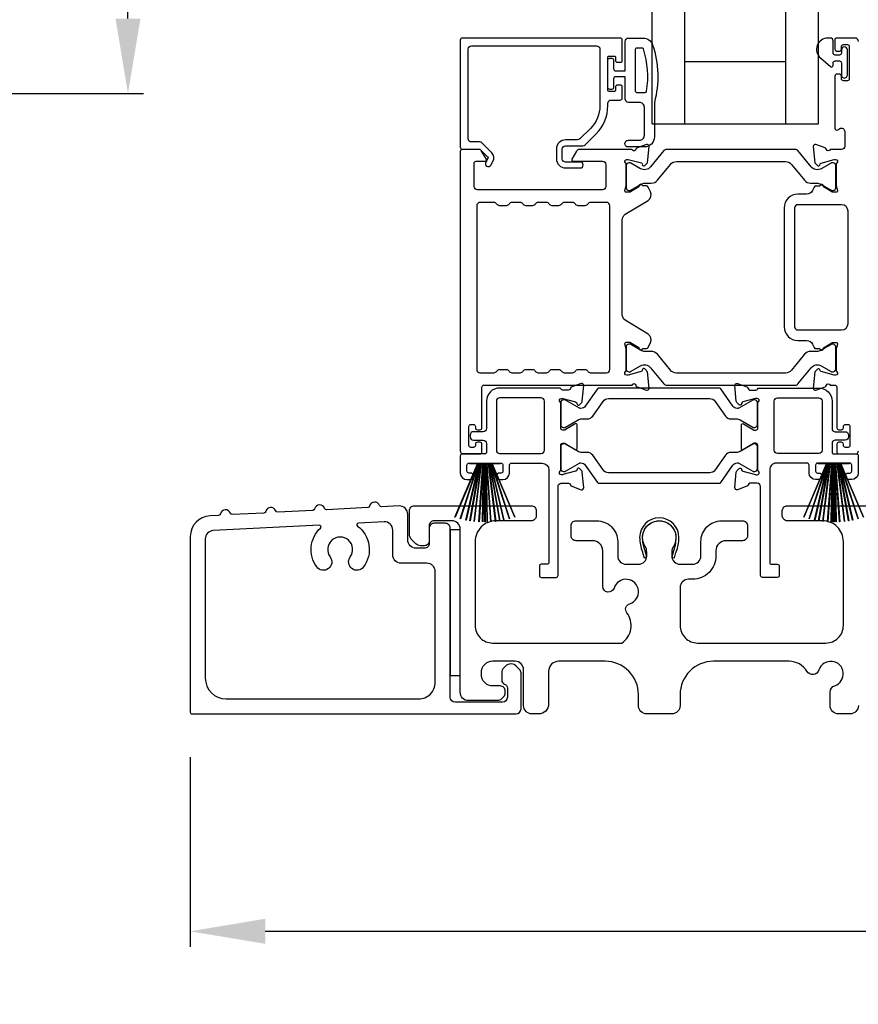
# Model space of a CAD drawing. Extents: x 3 to 411, y -731 to -665.
# Drawn here: x 233 to 238, y -688 to -682 of the extents above; entities that cross this region are included whole.
import ezdxf

# ---------------------------------------------------------------- set-up
doc = ezdxf.new("R2010")
doc.units = 0
doc.header["$LTSCALE"] = 2
doc.header["$MEASUREMENT"] = 0
doc.header["$PDMODE"] = 3
doc.layers.get('0').update_dxf_attribs({"linetype": 'CONTINUOUS'})
doc.layers.get('DEFPOINTS').update_dxf_attribs({"color": 3, "linetype": 'CONTINUOUS'})
doc.layers.add('Dim', color=7, linetype='CONTINUOUS')
doc.styles.get("Standard").update_dxf_attribs({"font": 'arial.ttf'})
doc.dimstyles.new('STANDARD 1.5', dxfattribs={"dimtxt": 0.36, "dimasz": 0.45, "dimexe": 0.09375, "dimexo": 0.27, "dimgap": 0.135, "dimtad": 0, "dimdec": 4, "dimzin": 0, "dimdsep": 46, "dimlunit": 4, "dimtxsty": 'STANDARD', "dimcen": 0, "dimadec": 0, "dimazin": 0, "dimtfac": 1, "dimtdec": 4, "dimtofl": 0, "dimtmove": 0, "dimatfit": 3, "dimfxl": 1, "dimtolj": 1, "dimtzin": 0, "dimarcsym": 0})

# ---------------------------------------------------------------- blocks, each defined once
blk = doc.blocks.new('*D320')
at = {"layer": 'DEFPOINTS', "color": 0, "transparency": 16777216}
for p in [(233.2557, -678.6379), (233.9868, -678.6379), (232.0554, -682.1399)]:
    blk.add_point(p, dxfattribs=at)
at = {"layer": 'Dim', "color": 0, "lineweight": -2, "transparency": 16777216}
for p, q in [((233.5257, -678.6379), (234.0805, -678.6379)), ((233.9868, -679.0879), (233.9868, -679.9159)), ((233.9868, -681.6899), (233.9868, -680.862)), ((232.3254, -682.1399), (234.0805, -682.1399))]:
    blk.add_line(p, q, dxfattribs=at)
at = {"layer": 'Dim', "color": 0, "transparency": 16777216}
for points in [[(233.9118, -679.0879), (234.0618, -679.0879), (233.9868, -678.6379)], [(233.9118, -681.6899), (234.0618, -681.6899), (233.9868, -682.1399)]]:
    blk.add_solid(points, dxfattribs=at)
at = {"layer": 'Dim', "color": 0, "transparency": 16777216, "insert": (233.9868, -680.3889), "char_height": 0.36, "attachment_point": 5, "rotation": 90}
blk.add_mtext('\\A1;3{\\H1x;\\S1/2;}"', dxfattribs=at)
blk = doc.blocks.new('*D306')
at = {"layer": 'DEFPOINTS', "color": 0, "transparency": 16777216}
for p in [(254.5552, -685.8156), (234.3612, -685.8556), (234.3612, -687.171)]:
    blk.add_point(p, dxfattribs=at)
at = {"layer": 'Dim', "color": 0, "lineweight": -2, "transparency": 16777216}
for p, q in [((254.5552, -686.0856), (254.5552, -687.2647)), ((234.3612, -686.1256), (234.3612, -687.2647)), ((234.8112, -687.171), (243.7206, -687.171)), ((254.1052, -687.171), (245.1958, -687.171))]:
    blk.add_line(p, q, dxfattribs=at)
at = {"layer": 'Dim', "color": 0, "transparency": 16777216}
for points in [[(234.8112, -687.096), (234.8112, -687.246), (234.3612, -687.171)], [(254.1052, -687.096), (254.1052, -687.246), (254.5552, -687.171)]]:
    blk.add_solid(points, dxfattribs=at)
at = {"layer": 'Dim', "color": 0, "transparency": 16777216, "insert": (244.4582, -687.171), "char_height": 0.36, "attachment_point": 5}
blk.add_mtext('\\A1;20{\\H1x;\\S3/16;}"', dxfattribs=at)
blk = doc.blocks.new('A$C33282C36')
for p, q in [((0.4996, 1.1262), (0.5421, 0.78)), ((0.5431, 0.78), (0.5006, 1.1263)), ((0.5286, 1.1288), (0.553, 0.78)), ((0.554, 0.78), (0.5296, 1.1289)), ((0.5505, 1.1298), (0.5566, 0.78)), ((0.5576, 0.78), (0.5515, 1.1298)), ((0.5625, 1.13), (0.5625, 0.78)), ((0.5675, 0.78), (0.5675, 1.13)), ((0.5785, 1.1298), (0.5724, 0.78)), ((0.5734, 0.78), (0.5795, 1.1298)), ((0.6004, 1.1289), (0.576, 0.78)), ((0.577, 0.78), (0.6014, 1.1288)), ((0.6294, 1.1263), (0.5869, 0.78)), ((0.5879, 0.78), (0.6304, 1.1262)), ((0.3851, 1.1006), (0.5212, 0.78)), ((0.5223, 0.78), (0.3861, 1.1009)), ((0.417, 1.1103), (0.5243, 0.78)), ((0.5254, 0.78), (0.418, 1.1105)), ((0.4506, 1.1183), (0.5287, 0.78)), ((0.5298, 0.78), (0.4516, 1.1185)), ((0.4745, 1.1227), (0.5349, 0.78)), ((0.5359, 0.78), (0.4755, 1.1229)), ((0.6545, 1.1229), (0.5941, 0.78)), ((0.5951, 0.78), (0.6555, 1.1227)), ((0.6784, 1.1185), (0.6002, 0.78)), ((0.6013, 0.78), (0.6794, 1.1183)), ((0.712, 1.1105), (0.6047, 0.78)), ((0.6057, 0.78), (0.713, 1.1103)), ((0.7439, 1.1009), (0.6077, 0.78)), ((0.6088, 0.78), (0.7449, 1.1006)), ((0.4716, 0.78), (0.4716, 0.7768)), ((0.5212, 0.78), (0.4716, 0.78)), ((0.4716, 0.7768), (0.6584, 0.7768)), ((0.5243, 0.78), (0.5223, 0.78)), ((0.5287, 0.78), (0.5254, 0.78)), ((0.5349, 0.78), (0.5298, 0.78)), ((0.5421, 0.78), (0.5359, 0.78)), ((0.553, 0.78), (0.5431, 0.78)), ((0.5566, 0.78), (0.554, 0.78)), ((0.5625, 0.78), (0.5576, 0.78)), ((0.5724, 0.78), (0.5675, 0.78)), ((0.576, 0.78), (0.5734, 0.78)), ((0.5869, 0.78), (0.577, 0.78)), ((0.5941, 0.78), (0.5879, 0.78)), ((0.6002, 0.78), (0.5951, 0.78)), ((0.6047, 0.78), (0.6013, 0.78)), ((0.6077, 0.78), (0.6057, 0.78)), ((0.6584, 0.78), (0.6088, 0.78)), ((0.6584, 0.7768), (0.6584, 0.78))]:
    blk.add_line(p, q)
for start, end in [(96.54752, 96.64893), (93.58838, 93.68979), (91.36791, 91.46932), (89.74648, 90.25352), (88.53068, 88.63209), (86.31021, 86.41162), (83.35107, 83.45248), (108.46207, 108.56379), (105.0854, 105.18693), (101.57763, 101.67907), (99.11564, 99.21706), (80.78294, 80.88436), (78.32093, 78.42237), (74.81307, 74.9146), (71.43621, 71.53793)]:
    blk.add_arc((0.565, 0.565), 0.565, start, end)
blk = doc.blocks.new('A$C01E81920')
for p, q in [((0, 0), (0, 3.9383)), ((0.196, 0), (0.196, 3.9383)), ((0.804, 0), (0.804, 3.9383)), ((1, 0), (1, 3.9383)), ((0.196, 0.375), (0.804, 0.375)), ((0.875, 0.0893), (0.875, 0.0893)), ((0, 0), (0.196, 0)), ((0.196, 0), (0.808, 0)), ((0.804, 0), (1, 0))]:
    blk.add_line(p, q)

msp = doc.modelspace()

# ---------------------------------------------------------------- linework, layer by layer
for points in [[(236.95585, -681.94466), (236.95585, -681.81867, 0.4142658), (236.94404, -681.80686), (235.99522, -681.80686, 0.4142307), (235.9834, -681.81867), (235.9834, -682.46237, 0.4141314), (235.99522, -682.47418), (236.09755, -682.47418, -0.1987165), (236.10312, -682.47649), (236.14744, -682.52081, -0.3394504), (236.14869, -682.53031), (236.13609, -682.55213, 0.9999774), (236.16678, -682.56985), (236.17938, -682.54803, 0.3394937), (236.1725, -682.49575), (236.11338, -682.43664, 0.1989504), (236.09946, -682.43087), (236.05033, -682.43087, -0.414198), (236.03065, -682.41119), (236.03065, -681.87379, -0.4142155), (236.05033, -681.85411), (236.80231, -681.85411, -0.4142155), (236.82199, -681.87379), (236.82199, -682.21278, -0.1989092), (236.76549, -682.34919), (236.70209, -682.41259, -0.1989504), (236.68817, -682.41836), (236.6158, -682.41836, 0.4142146), (236.56069, -682.47347), (236.56069, -682.53172, 0.4142209), (236.6158, -682.58684), (236.70396, -682.58684, 1), (236.70396, -682.55141), (236.6158, -682.55141, -0.4142242), (236.59612, -682.53172), (236.59612, -682.47347, -0.4142067), (236.6158, -682.45379), (236.71955, -682.45379, 0.1989283), (236.73347, -682.44802), (236.79889, -682.3826, 0.1989105), (236.86923, -682.21278), (236.86923, -682.19859, -0.414198), (236.88892, -682.17891), (236.94404, -682.17891, 0.4142658), (236.95585, -682.1671), (236.95585, -682.0982, 0.414298), (236.94797, -682.09033), (236.92435, -682.09033, 0.414298), (236.91648, -682.0982), (236.91648, -682.11985, -0.4140963), (236.9086, -682.12773), (236.87711, -682.12773, -0.4141708), (236.86923, -682.11985), (236.86923, -681.923, -0.4143198), (236.87711, -681.91513), (236.9086, -681.91513, -0.4142453), (236.91648, -681.923), (236.91648, -681.94466, 0.414298), (236.92435, -681.95253), (236.94797, -681.95253, 0.414298), (236.95585, -681.94466)], [(238.37531, -681.82655, 0.4142024), (238.35562, -681.80686), (238.2413, -681.80686, 0.4141335), (238.23343, -681.81474), (238.23343, -681.87379, 0.4141314), (238.24524, -681.8856), (238.26099, -681.8856, 0.4141489), (238.2728, -681.87379), (238.2728, -681.85804, -0.414178), (238.28461, -681.84623), (238.30823, -681.84623, -0.414178), (238.32004, -681.85804), (238.32004, -682.05096, -0.414178), (238.30823, -682.06277), (238.28461, -682.06277, -0.414178), (238.2728, -682.05096), (238.2728, -682.03521, 0.414178), (238.26099, -682.0234), (238.24524, -682.0234, 0.4141605), (238.23343, -682.03521), (238.23343, -682.34726, 0.5773554), (238.25115, -682.35749), (238.26296, -682.35067, -0.5773355), (238.29249, -682.36772), (238.29249, -682.45647, -0.4142024), (238.2728, -682.47615), (238.20559, -682.47615, -0.7927199), (238.18261, -682.47523, 0.2637583), (238.17505, -682.46637), (238.1195, -682.44615, 0.5486151), (238.1037, -682.45828), (238.11222, -682.55569), (238.12958, -682.57306, 0.5774001), (238.14275, -682.56953), (238.14454, -682.56287, -0.2679329), (238.15011, -682.5573), (238.22964, -682.53599), (238.23751, -682.53599, -0.6885368), (238.24538, -682.55661, 0.213362), (238.24145, -682.56541), (238.24145, -682.69247, 0.063211), (238.2417, -682.69444), (238.24907, -682.723, -0.4903385), (238.24145, -682.73284), (238.22093, -682.73284, -0.1376719), (238.21477, -682.73111), (238.16543, -682.70099, 0.3610999), (238.16135, -682.68909), (238.15799, -682.68704, 0.5811103), (238.14302, -682.69531), (238.11892, -682.69531, 0.2913913), (238.10821, -682.70213), (238.09899, -682.72192, -0.2914523), (238.0633, -682.74465), (238.01144, -682.74465, 0.4142086), (237.92876, -682.82733), (237.92876, -683.54007, 0.4142186), (238.01144, -683.62274), (238.0633, -683.62274, -0.2914714), (238.09899, -683.64548), (238.10821, -683.66527, 0.2915472), (238.11892, -683.67209), (238.14302, -683.67209, 0.5811103), (238.15799, -683.68036), (238.16135, -683.67831, 0.3611015), (238.16543, -683.66641), (238.21477, -683.63629, -0.1378417), (238.22093, -683.63455), (238.24145, -683.63455, -0.4902231), (238.24907, -683.6444), (238.2417, -683.67296, 0.0631736), (238.24145, -683.67492), (238.24145, -683.80199, 0.2134614), (238.24538, -683.81079, -0.6884836), (238.23751, -683.83141), (238.22964, -683.83141), (238.15011, -683.81009, -0.2678802), (238.14454, -683.80453), (238.14276, -683.79787, 0.577245), (238.12958, -683.79434), (238.11222, -683.8117), (238.1037, -683.90911, 0.5486396), (238.1195, -683.92124), (238.17505, -683.90103, 0.2637583), (238.1826, -683.89216, -0.7927912), (238.20559, -683.89125), (238.23357, -683.89125, -0.4142307), (238.24538, -683.90306), (238.24538, -684.14715, 0.414178), (238.25719, -684.15897), (238.27294, -684.15897, 0.414178), (238.28475, -684.14715), (238.28475, -684.13928, -0.4141605), (238.29657, -684.12747), (238.31231, -684.12747, -0.414178), (238.32412, -684.13928), (238.32412, -684.25345, -0.414178), (238.31231, -684.26527), (238.29657, -684.26527, -0.4141605), (238.28475, -684.25345)], [(237.09441, -682.13293, 0.3670555), (237.1023, -682.12623, 0.119489), (237.08346, -681.87247, 0.3255846), (237.07584, -681.86693), (237.04223, -681.86693, 0.4142192), (237.03423, -681.87493), (237.03423, -682.12493, 0.4142192), (237.04223, -682.13293), (237.09441, -682.13293)], [(237.97288, -682.5657), (238.0511, -682.66094, 0.2244751), (238.08761, -682.6782), (238.12542, -682.6782, -0.1316742), (238.14904, -682.68453), (238.21126, -682.72045, 0.1314425), (238.2152, -682.7215), (238.22307, -682.7215, 0.4142398), (238.23882, -682.70576), (238.23882, -682.57191, 0.4142398), (238.22307, -682.55616), (238.2152, -682.55616, 0.1314823), (238.21139, -682.55717), (238.15175, -682.5915, -0.3665648), (238.09167, -682.58054), (238.01158, -682.48301, 0.224454), (237.99637, -682.47582), (237.22193, -682.47582, 0.224432), (237.20672, -682.48301), (237.12663, -682.58054, -0.3665665), (237.06655, -682.5915), (237.0069, -682.55717, 0.131492), (237.0031, -682.55616), (236.99523, -682.55616, 0.4142344), (236.97948, -682.57191), (236.97948, -682.70576, 0.4142344), (236.99523, -682.7215), (237.0031, -682.7215, 0.1314519), (237.00704, -682.72045), (237.06926, -682.68453, -0.1316664), (237.09288, -682.6782), (237.13069, -682.6782, 0.2244689), (237.1672, -682.66094), (237.24542, -682.5657, -0.2244673), (237.28173, -682.54853), (237.93657, -682.54853, -0.2244548), (237.97288, -682.5657)], [(236.71398, -684.0937), (236.74639, -684.0937, 0.2447025), (236.77864, -684.07691), (236.84059, -683.98844, -0.2446703), (236.87284, -683.97165), (237.48163, -683.97165, -0.2446742), (237.51388, -683.98844), (237.57583, -684.07691, 0.2447025), (237.60808, -684.0937), (237.6405, -684.0937, -0.1316789), (237.66412, -684.10003), (237.73997, -684.14383, 0.1314519), (237.74391, -684.14488), (237.75204, -684.14488, 0.414208), (237.76779, -684.12913), (237.76779, -683.99528, 0.414208), (237.75204, -683.97953), (237.74391, -683.97953, 0.1314519), (237.73997, -683.98058), (237.65589, -684.02913, -0.1316956), (237.64999, -684.03071), (237.64639, -684.03071, -0.244704), (237.62059, -684.01728), (237.54806, -683.9137, 0.2445993), (237.53838, -683.90866), (236.81609, -683.90866, 0.244649), (236.80641, -683.9137), (236.73388, -684.01728, -0.2447089), (236.70808, -684.03071), (236.70448, -684.03071, -0.1317453), (236.69858, -684.02913), (236.6145, -683.98058, 0.1314519), (236.61056, -683.97953), (236.60243, -683.97953, 0.4142344), (236.58668, -683.99528), (236.58668, -684.12913, 0.4142344), (236.60243, -684.14488), (236.61056, -684.14488, 0.1314519), (236.6145, -684.14383), (236.69035, -684.10003, -0.1316696), (236.71398, -684.0937)], [(238.28475, -684.25345), (238.28475, -684.24558, 0.414178), (238.27294, -684.23377), (238.25719, -684.23377, 0.414178), (238.24538, -684.24558), (238.24538, -684.29282, 0.4142483), (238.25719, -684.30464), (238.35562, -684.30464, 0.4142024), (238.37531, -684.28495)], [(238.37458, -685.81564, -0.4142136), (238.32458, -685.86564), (238.25469, -685.86564, -0.4142136), (238.20469, -685.81564), (238.20469, -685.73399, -0.3247383), (238.23231, -685.69595, 1.6306501), (238.13777, -685.60141, -0.641421), (238.06554, -685.60978, 0.2620908), (237.95868, -685.54964), (237.50358, -685.54964, 0.4142136), (237.30358, -685.74964), (237.30358, -685.81564, -0.4142136), (237.25358, -685.86564), (237.10358, -685.86564, -0.4142136), (237.05358, -685.81564), (237.05358, -685.74964, 0.4142136), (236.85358, -685.54964), (236.57397, -685.54964, 0.4142136), (236.51397, -685.60964), (236.51397, -685.80564, -0.4142136), (236.45397, -685.86564), (236.41358, -685.86564, -0.4142136), (236.36358, -685.81564), (236.36358, -685.59964, 0.4142136), (236.31358, -685.54964), (236.17758, -685.54964, 0.4142136), (236.10758, -685.61964), (236.10758, -685.6258, 0.4142136), (236.17758, -685.6958), (236.22158, -685.6958, -0.4142136), (236.25158, -685.7258), (236.25158, -685.7418, -0.1989124), (236.2428, -685.76301), (236.2288, -685.77701, -0.1989124), (236.20758, -685.7858), (236.03258, -685.7858, -0.4142136), (235.98258, -685.7358), (235.98258, -684.75564, 0.4142136), (235.93258, -684.70564), (235.82658, -684.70564, 0.4142136), (235.79658, -684.73564), (235.79658, -684.82564, -0.4142136), (235.76658, -684.85564), (235.74344, -684.85564, -0.1989124), (235.71516, -684.84392), (235.69223, -684.82099, -0.1989124), (235.67758, -684.78564), (235.67758, -684.64564, -0.4142136), (235.70758, -684.61564), (236.40958, -684.61564, -0.4142136), (236.43958, -684.64564), (236.43958, -684.67564, -0.4142136), (236.40958, -684.70564), (236.19758, -684.70564, 0.4142136), (236.07258, -684.83064), (236.07258, -685.33464, 0.4142136), (236.17758, -685.43964), (236.9526, -685.43964, 0.4387695), (236.98378, -685.25833, -0.5216691), (237.00104, -685.20354, 1.6504533), (236.90702, -685.10952, -0.8584453), (236.83858, -685.09903), (236.83858, -684.88564, 0.4142136), (236.77858, -684.82564), (236.67858, -684.82564, -0.4142136), (236.64858, -684.79564), (236.64858, -684.73564, -0.4142136), (236.67858, -684.70564), (236.80358, -684.70564, -0.4142136), (236.92858, -684.83064), (236.92858, -684.91698, 0.4142136), (236.97858, -684.96698), (237.05334, -684.96698, 0.4142136), (237.10334, -684.91698), (237.10334, -684.8917, 0.1423683), (237.09399, -684.85954, -1.8193921), (237.26317, -684.85954, 0.1423683), (237.25383, -684.8917), (237.25383, -684.91698, 0.4142136), (237.30383, -684.96698), (237.37858, -684.96698, 0.4142136), (237.42858, -684.91698), (237.42858, -684.83064, -0.4142136), (237.55358, -684.70564), (237.67851, -684.70564, -0.4142136), (237.70851, -684.73564), (237.70851, -684.79564, -0.4142136), (237.67851, -684.82564), (237.57858, -684.82564, 0.4142136), (237.51858, -684.88564), (237.51858, -684.91698, -0.4142136), (237.37858, -685.05698), (237.35358, -685.05698, 0.4142136), (237.30358, -685.10698), (237.30358, -685.33464, 0.4142136), (237.40858, -685.43964), (238.17958, -685.43964, 0.4142136), (238.28458, -685.33464), (238.28458, -684.83064, 0.4142136), (238.15958, -684.70564), (237.94758, -684.70564, -0.4142136), (237.91758, -684.67564), (237.91758, -684.64564, -0.4142136), (237.94758, -684.61564), (238.63758, -684.61564, -0.4142136)]]:
    msp.add_lwpolyline(points, format="xyb")
for points in [[(237.14923, -682.19293), (237.14923, -682.40093, -0.4142108), (237.08923, -682.46093), (236.99223, -682.46093, -0.9999707), (236.99223, -682.42093), (237.05923, -682.42093, 0.414254), (237.08923, -682.39093), (237.08923, -682.22293, 0.4142264), (237.05923, -682.19293), (236.99423, -682.19293, -0.4142528), (236.97423, -682.17293), (236.97423, -682.03893), (236.91623, -682.03893, 0.4142466), (236.90423, -682.05093), (236.90423, -682.10293, -0.4141631), (236.89223, -682.11493), (236.88123, -682.11493, -0.4141631), (236.86923, -682.10293), (236.86923, -681.93993, -0.4141918), (236.88123, -681.92793), (236.89223, -681.92793, -0.4141918), (236.90423, -681.93993), (236.90423, -681.99193, 0.4141775), (236.91623, -682.00393), (236.97423, -682.00393), (236.97423, -681.82693, -0.4141942), (236.99423, -681.80693), (237.08163, -681.80693, -0.3225433), (237.13854, -681.8479, -0.1469368)], [(238.1908, -681.80686, 0.6937225), (238.14619, -681.92618), (238.20627, -681.97841, 0.643183), (238.2228, -681.97088), (238.2228, -681.95586, -0.4142365), (238.2348, -681.94386), (238.2608, -681.94386, -0.4142609), (238.2728, -681.95586), (238.2728, -682.02914, 1.0000331), (238.30823, -682.02914), (238.30823, -681.87758, 0.9999669), (238.2728, -681.87758), (238.2728, -681.89686, -0.4141918), (238.2608, -681.90886), (238.2348, -681.90886, -0.4141673), (238.2228, -681.89686), (238.2228, -681.82286, 0.4142299), (238.2068, -681.80686)], [(236.13983, -682.53488), (236.11142, -682.48566, 0.2679308), (236.09437, -682.47582), (235.99522, -682.47582, 0.4141605), (235.9834, -682.48763), (235.9834, -684.28495, 0.4142067), (236.00309, -684.30464), (236.10152, -684.30464, 0.4142658), (236.11333, -684.29282), (236.11333, -684.24558, 0.4141956), (236.10152, -684.23377), (236.08577, -684.23377, 0.4141956), (236.07396, -684.24558), (236.07396, -684.25345, -0.4141605), (236.06215, -684.26527), (236.0464, -684.26527, -0.4141956), (236.03459, -684.25345), (236.03459, -684.13928, -0.4141956), (236.0464, -684.12747), (236.06215, -684.12747, -0.4141605), (236.07396, -684.13928), (236.07396, -684.14715, 0.4141956), (236.08577, -684.15897), (236.10152, -684.15897, 0.4141956), (236.11333, -684.14715), (236.11333, -683.90306, -0.4142307), (236.12514, -683.89125), (237.01497, -683.89125, -0.8159325), (237.03794, -683.89152, 0.2636422), (237.04555, -683.90044), (237.10113, -683.92067, 0.5485669), (237.11694, -683.90854), (237.10841, -683.81104), (237.09105, -683.79368, 0.5774001), (237.07788, -683.79721), (237.07609, -683.80386, -0.2680434), (237.07053, -683.80943), (236.99099, -683.83074), (236.98312, -683.83074, -0.688546), (236.97525, -683.81013, 0.2133871), (236.97918, -683.80133), (236.97918, -683.67426, 0.0630621), (236.97893, -683.67229), (236.97156, -683.64374, -0.49035), (236.97918, -683.63389), (236.9997, -683.63389, -0.137647), (237.00586, -683.63562), (237.05521, -683.66575, 0.3611457), (237.05928, -683.67764), (237.06264, -683.6797, 0.5810937), (237.07761, -683.67142), (237.10171, -683.67142, 0.2913846), (237.11242, -683.6646), (237.12631, -683.63482, 0.3818795), (237.11114, -683.58457), (236.97442, -683.50112, -0.2614032), (236.95556, -683.46752), (236.95556, -682.89874, -0.261425), (236.97442, -682.86514), (237.11144, -682.7815, 0.3818581), (237.12661, -682.73126), (237.11272, -682.70147, 0.2913846), (237.10201, -682.69465), (237.07791, -682.69465, 0.5810937), (237.06294, -682.68638), (237.05958, -682.68843, 0.3708681), (237.05563, -682.70064), (237.00633, -682.73073, -0.1379374), (237, -682.73251), (236.97948, -682.73251, -0.4903655), (236.97179, -682.72259), (236.97923, -682.69378, 0.063211), (236.97948, -682.69181), (236.97948, -682.56508, 0.2133871), (236.97555, -682.55628, -0.688546), (236.98342, -682.53566), (236.99129, -682.53566), (237.07082, -682.55697, -0.2680434), (237.07639, -682.56254), (237.07818, -682.5692, 0.5773872), (237.09135, -682.57273), (237.10871, -682.55537), (237.11723, -682.45795, 0.5486151), (237.10143, -682.44582), (237.04588, -682.46604, 0.2637435), (237.03832, -682.4749, -0.6357359), (237.01759, -682.48015, 0.2249325), (237.00845, -682.47582), (236.69922, -682.47582, 0.2679308), (236.68217, -682.48566), (236.65375, -682.53488, 0.5773736), (236.66057, -682.54669), (236.83775, -682.54669, -0.4142453), (236.85743, -682.56637), (236.85743, -682.69891, -0.4142278), (236.83775, -682.7186), (236.08579, -682.7186, -0.414198), (236.06611, -682.69891), (236.06611, -682.5585, -0.4141956), (236.07792, -682.54669), (236.13301, -682.54669, 0.5773736)], [(236.51754, -683.8066, -0.2679308), (236.53459, -683.79676), (236.57396, -683.79676, -0.2679308), (236.591, -683.8066, 0.2679904), (236.60805, -683.81644), (236.65797, -683.81644, 0.2679904), (236.67502, -683.8066, -0.2679308), (236.69207, -683.79676), (236.73144, -683.79676, -0.2679308), (236.74848, -683.8066, 0.2680202), (236.76553, -683.81644), (236.86107, -683.81644, 0.4142663), (236.88076, -683.79676), (236.88076, -682.81342, 0.4142067), (236.86107, -682.79373), (236.76553, -682.79373, 0.2679606), (236.74848, -682.80357, -0.2678872), (236.73144, -682.81342), (236.69207, -682.81342, -0.2678872), (236.67502, -682.80357, 0.2679308), (236.65797, -682.79373), (236.60805, -682.79373, 0.2679308), (236.591, -682.80357, -0.2678872), (236.57396, -682.81342), (236.53459, -682.81342, -0.2678872), (236.51754, -682.80357, 0.2679606), (236.50049, -682.79373), (236.45057, -682.79373, 0.2679606), (236.43352, -682.80357, -0.2678872), (236.41648, -682.81342), (236.37711, -682.81342, -0.2678872), (236.36006, -682.80357, 0.2679308), (236.34301, -682.79373), (236.29309, -682.79373, 0.2679308), (236.27604, -682.80357, -0.2678872), (236.259, -682.81342), (236.21963, -682.81342, -0.2678872), (236.20258, -682.80357, 0.2679606), (236.18553, -682.79373), (236.10152, -682.79373, 0.4142067), (236.08183, -682.81342), (236.08183, -683.79676, 0.4142663), (236.10152, -683.81644), (236.18553, -683.81644, 0.2680202), (236.20258, -683.8066, -0.2679308), (236.21963, -683.79676), (236.259, -683.79676, -0.2679308), (236.27604, -683.8066, 0.2679904), (236.29309, -683.81644), (236.34301, -683.81644, 0.2679904), (236.36006, -683.8066, -0.2679308), (236.37711, -683.79676), (236.41648, -683.79676, -0.2679308), (236.43352, -683.8066, 0.2680202), (236.45057, -683.81644), (236.50049, -683.81644, 0.2680202)], [(238.01144, -682.80764, 0.4142155), (237.99176, -682.82733), (237.99176, -683.54007, 0.414198), (238.01144, -683.55975), (238.27294, -683.55975, 0.4142024), (238.31231, -683.52038), (238.31231, -682.84702, 0.4142111), (238.27294, -682.80764)], [(237.97258, -683.80137, -0.224464), (237.93627, -683.81854), (237.28143, -683.81854, -0.2244673), (237.24512, -683.80137), (237.1669, -683.70613, 0.2244722), (237.13039, -683.68887), (237.09258, -683.68887, -0.1316342), (237.06896, -683.68254), (237.00674, -683.64662, 0.1314519), (237.0028, -683.64556), (236.99493, -683.64556, 0.4142344), (236.97918, -683.66131), (236.97918, -683.79516, 0.4142344), (236.99493, -683.81091), (237.0028, -683.81091, 0.131492), (237.0066, -683.80989), (237.06625, -683.77557, -0.3665631), (237.12633, -683.78653), (237.20642, -683.88406, 0.2244618), (237.22163, -683.89125), (237.99607, -683.89125, 0.224454), (238.01128, -683.88406), (238.09137, -683.78653, -0.3665648), (238.15145, -683.77557), (238.21109, -683.80989, 0.1314823), (238.2149, -683.81091), (238.22277, -683.81091, 0.4142398), (238.23852, -683.79516), (238.23852, -683.66131, 0.4142398), (238.22277, -683.64556), (238.2149, -683.64556, 0.1314147), (238.21096, -683.64662), (238.14874, -683.68254, -0.1316295), (238.12512, -683.68887), (238.08731, -683.68887, 0.2244705), (238.0508, -683.70613)], [(236.47587, -684.35975, -0.4142111), (236.51524, -684.39912), (236.51524, -684.95519, -0.4142307), (236.50343, -684.967), (236.4698, -684.967, 0.4142307), (236.45799, -684.97881), (236.45799, -685.03422, 0.4141435), (236.46951, -685.04574), (236.55855, -685.04574, 0.4141605), (236.57036, -685.03393), (236.57036, -684.49992, -0.4142067), (236.59005, -684.48024), (236.63393, -684.48024, -0.3595087), (236.64553, -684.48982, 0.2637435), (236.65308, -684.49868), (236.70863, -684.5189, 0.5486151), (236.72443, -684.50677), (236.71629, -684.41364, 0.176405), (236.71287, -684.40631), (236.69855, -684.39199, 0.5774001), (236.68538, -684.39552), (236.68418, -684.39998, -0.2679826), (236.67583, -684.40834), (236.6, -684.42865, -0.0656298), (236.59694, -684.42906), (236.59062, -684.42906, -0.688546), (236.58275, -684.40844, 0.2133871), (236.58668, -684.39964), (236.58668, -684.25154, -0.4141168), (236.59849, -684.23973), (236.6072, -684.23973, -0.137647), (236.61336, -684.24146), (236.67313, -684.27794, 0.585495), (236.68511, -684.27122), (236.68511, -684.12949, 0.585644), (236.67313, -684.12277), (236.61336, -684.15926, -0.1380005), (236.6072, -684.16099), (236.59849, -684.16099, -0.4142162), (236.58668, -684.14917), (236.58668, -684.00107, 0.2134865), (236.58275, -683.99227, -0.6884928), (236.59062, -683.97165), (236.59694, -683.97165, -0.0656298), (236.6, -683.97206), (236.67583, -683.99238, -0.2678421), (236.68418, -684.00073), (236.68538, -684.00519, 0.5773299), (236.69855, -684.00872), (236.71287, -683.9944, 0.1763204), (236.71629, -683.98707), (236.72443, -683.89394, 0.5486422), (236.70863, -683.88182), (236.65308, -683.90203, 0.2637435), (236.64553, -683.9109, -0.3593884), (236.63393, -683.92047), (236.59849, -683.92047, -0.2679447), (236.58827, -683.91457, 0.2678719), (236.57804, -683.90866), (236.21963, -683.90866, 0.414212), (236.14089, -683.9874), (236.14089, -684.15109, -0.4142067), (236.1212, -684.17078), (236.06215, -684.17078, 0.4142278), (236.04246, -684.19046), (236.04246, -684.20227, 0.4142278), (236.06215, -684.22196), (236.1212, -684.22196, -0.4142067), (236.14089, -684.24164), (236.14089, -684.29282, -0.4142307), (236.12907, -684.30464), (235.99522, -684.30464, 0.4141605), (235.9834, -684.31645), (235.9834, -684.41881, 0.4142024), (236.02278, -684.45818), (236.04246, -684.45818, 1), (236.04246, -684.41881), (236.03459, -684.41881, -0.4142307), (236.02278, -684.407), (236.02278, -684.37156, -0.4141605), (236.03459, -684.35975), (236.2275, -684.35975, -0.4141605), (236.23931, -684.37156), (236.23931, -684.407, -0.4142307), (236.2275, -684.41881), (236.21963, -684.41881, 1), (236.21963, -684.45818), (236.23931, -684.45818, 0.4142024), (236.27868, -684.41881), (236.27868, -684.37156, -0.4141956), (236.29049, -684.35975)], [(238.23596, -684.17078), (238.29502, -684.17078, -0.4142024), (238.3147, -684.19046), (238.3147, -684.20227, -0.4142024), (238.29502, -684.22196), (238.23596, -684.22196, 0.4142024), (238.21628, -684.24164), (238.21628, -684.29282, 0.4142307), (238.22809, -684.30464), (238.36195, -684.30464, -0.414178), (238.37376, -684.31645), (238.37376, -684.41881, -0.4142076), (238.33439, -684.45818), (238.3147, -684.45818, -1), (238.3147, -684.41881), (238.32258, -684.41881, 0.4142307), (238.33439, -684.407), (238.33439, -684.37156, 0.4141605), (238.32258, -684.35975), (238.12966, -684.35975, 0.4141532), (238.11785, -684.37156), (238.11785, -684.407, 0.4142234), (238.12966, -684.41881), (238.13754, -684.41881, -1), (238.13754, -684.45818), (238.11785, -684.45818, -0.4142024), (238.07848, -684.41881), (238.07848, -684.37156, 0.414178), (238.06667, -684.35975), (237.88129, -684.35975, 0.414226), (237.84192, -684.39912), (237.84192, -684.95519, 0.4142658), (237.85373, -684.967), (237.88737, -684.967, -0.4142307), (237.89918, -684.97881), (237.89918, -685.03422, -0.4141286), (237.88766, -685.04574), (237.79861, -685.04574, -0.4141605), (237.7868, -685.03393), (237.7868, -684.49992, 0.414198), (237.76712, -684.48024), (237.72324, -684.48024, 0.3595444), (237.71164, -684.48982, -0.2637732), (237.70408, -684.49868), (237.64854, -684.5189, -0.5486151), (237.63273, -684.50677), (237.64088, -684.41364, -0.1764762), (237.64429, -684.40631), (237.65861, -684.39199, -0.5774001), (237.67179, -684.39552), (237.67298, -684.39998, 0.2679826), (237.68133, -684.40834), (237.75717, -684.42865, 0.0656174), (237.76022, -684.42906), (237.76654, -684.42906, 0.6885277), (237.77442, -684.40844, -0.2133369), (237.77048, -684.39964), (237.77048, -684.25154, 0.4141314), (237.75867, -684.23973), (237.74996, -684.23973, 0.1376967), (237.74381, -684.24146), (237.68403, -684.27794, -0.5854532), (237.67205, -684.27122), (237.67205, -684.12949, -0.5856022), (237.68403, -684.12277), (237.74381, -684.15926, 0.1380501), (237.74996, -684.16099), (237.75867, -684.16099, 0.4142307), (237.77048, -684.14917), (237.77048, -684.00107, -0.2134362), (237.77442, -683.99227, 0.6884745), (237.76654, -683.97165), (237.76022, -683.97165, 0.0656174), (237.75717, -683.97206), (237.68133, -683.99238, 0.2678421), (237.67298, -684.00073), (237.67179, -684.00519, -0.5773299), (237.65861, -684.00872), (237.64429, -683.9944, -0.1763916), (237.64088, -683.98707), (237.63273, -683.89394, -0.5486422), (237.64854, -683.88182), (237.70408, -683.90203, -0.2637732), (237.71164, -683.9109, 0.3594241), (237.72324, -683.92047), (237.75867, -683.92047, 0.2679447), (237.7689, -683.91457, -0.2678852), (237.77913, -683.90866), (238.13754, -683.90866, -0.4142131), (238.21628, -683.9874), (238.21628, -684.15109, 0.4142024)], [(236.48811, -684.28101), (236.48811, -683.98726, 0.4142242), (236.46843, -683.96757), (236.21963, -683.96757, 0.4141731), (236.19979, -683.9874), (236.19979, -684.28101, 0.414198), (236.21948, -684.3007), (236.46843, -684.3007, 0.4142067)], [(238.15737, -684.28101, -0.4142024), (238.13768, -684.3007), (237.88874, -684.3007, -0.414198), (237.86905, -684.28101), (237.86905, -683.98726, -0.4142155), (237.88874, -683.96757), (238.13754, -683.96757, -0.4141774), (238.15737, -683.9874)], [(236.58668, -684.39362, 0.4142344), (236.60243, -684.40937), (236.61056, -684.40937, 0.1314519), (236.6145, -684.40832), (236.69858, -684.35977, -0.1317453), (236.70448, -684.35819), (236.70808, -684.35819, -0.2447089), (236.73388, -684.37162), (236.80641, -684.4752, 0.244649), (236.81609, -684.48024), (237.53838, -684.48024, 0.2445993), (237.54806, -684.4752), (237.62059, -684.37162, -0.244704), (237.64639, -684.35819), (237.64999, -684.35819, -0.1316956), (237.65589, -684.35977), (237.73997, -684.40832, 0.1314519), (237.74391, -684.40937), (237.75204, -684.40937, 0.414208), (237.76779, -684.39362), (237.76779, -684.25977, 0.414208), (237.75204, -684.24402), (237.74391, -684.24402, 0.1314519), (237.73997, -684.24507), (237.66412, -684.28887, -0.1316789), (237.6405, -684.2952), (237.60808, -684.2952, 0.2447025), (237.57583, -684.31199), (237.51388, -684.40046, -0.2446742), (237.48163, -684.41725), (236.87284, -684.41725, -0.2446703), (236.84059, -684.40046), (236.77864, -684.31199, 0.2447025), (236.74639, -684.2952), (236.71398, -684.2952, -0.1316696), (236.69035, -684.28887), (236.6145, -684.24507, 0.1314519), (236.61056, -684.24402), (236.60243, -684.24402, 0.4142344), (236.58668, -684.25977)], [(235.5105, -684.62224, -0.3323815), (235.49822, -684.61402, 0.7474291), (235.43836, -684.61713, -0.332651), (235.42699, -684.62658), (235.18014, -684.63941, -0.3325866), (235.16785, -684.63118, 0.7472727), (235.10799, -684.6343, -0.332651), (235.09663, -684.64375), (234.88638, -684.65468, -0.332581), (234.87409, -684.64645, 0.7472727), (234.81423, -684.64956, -0.3326256), (234.80286, -684.65901), (234.61445, -684.66881, -0.332581), (234.60216, -684.66058, 0.7472727), (234.5423, -684.66369, -0.332314), (234.53093, -684.67315), (234.47969, -684.67581, 0.3990955), (234.36118, -684.80064), (234.36118, -685.85564, 0.4142872), (234.37118, -685.86564), (236.31808, -685.86564, 0.4141287), (236.34808, -685.83563), (236.34808, -685.61954, 0.1988706), (236.3393, -685.59832), (236.31879, -685.57782, 0.3598603), (236.2617, -685.5724, 0.0470034), (236.2559, -685.57719), (236.24528, -685.5878, 0.1990795), (236.23208, -685.61964), (236.23208, -685.66263, 0.3216796), (236.24908, -685.68632, -0.3216765), (236.26608, -685.71001), (236.26608, -685.76564, -0.4140864), (236.23608, -685.79564), (235.95258, -685.79564, -0.414078), (235.92258, -685.76564), (235.92258, -684.75064, 0.4142442), (235.89258, -684.72064), (235.82658, -684.72064, 0.4142442), (235.79658, -684.75064), (235.79658, -684.84064, -0.4142442), (235.76658, -684.87063), (235.71758, -684.87063, -0.4142298), (235.66758, -684.82064), (235.66758, -684.66674, 0.429525), (235.61499, -684.61681)], [(237.07877, -684.81485, 0.009903), (237.07872, -684.81404, -1.0854874), (237.27845, -684.81404, 0.009903), (237.2784, -684.81485, -0.0842681), (237.26322, -684.88623), (237.25358, -684.92348), (237.27042, -684.92784), (237.2785, -684.8954, -0.0362699), (237.27995, -684.89286, 0.0947112), (237.29658, -684.80583, 0.999985), (237.06058, -684.80583, 0.0947112), (237.07721, -684.89286, -0.0362699), (237.07866, -684.8954), (237.08675, -684.92784), (237.10358, -684.92348), (237.09395, -684.88623, -0.0842681)], [(235.14374, -684.74918, 0.70412), (235.13649, -684.7318), (234.49858, -684.76495, 0.3990913), (234.45118, -684.81488), (234.45118, -685.65063, 0.41421), (234.57618, -685.77563), (235.73258, -685.77563, 0.4142456), (235.83258, -685.67564), (235.83258, -685.01064, 0.4142298), (235.78258, -684.96064), (235.62758, -684.96064, -0.4141634), (235.57758, -684.91064), (235.57758, -684.76154, 0.429525), (235.52499, -684.71161), (235.37094, -684.71961, 0.7041797), (235.36553, -684.73765, -0.4142769), (235.40247, -684.98239, -0.9999813), (235.32201, -684.92302, 1.9806191), (235.20131, -684.92302, -0.9999813), (235.12084, -684.98239, -0.3841769)]]:
    msp.add_lwpolyline(points, format="xyb", close=True)
msp.add_lwpolyline([(235.92258, -684.76064), (235.92258, -685.63563), (235.98258, -685.63563), (235.98258, -684.76064)], close=True)

# ---------------------------------------------------------------- block references
msp.add_blockref('A$C01E81920', (237.13515, -682.32236))
at = {"xscale": -1, "rotation": 180}
for p in [(235.56604, -683.58295), (237.66112, -683.58295)]:
    msp.add_blockref('A$C33282C36', p, dxfattribs=at)

# ---------------------------------------------------------------- dimensions: what is measured, and where the dimension line sits
at = {"layer": 'Dim'}
dim = msp.add_linear_dim(base=(233.98679, -678.63792), p1=(232.05541, -682.13994), p2=(233.25571, -678.63792), angle=90, dimstyle='STANDARD 1.5', override={"dimpost": '\\X'}, dxfattribs=at)
dim.commit()
dim.dimension.update_dxf_attribs({"geometry": '*D320', "text_midpoint": (233.98679, -680.38893)})
dim = msp.add_linear_dim(base=(234.36118, -687.17096), p1=(254.55525, -685.81564), p2=(234.36118, -685.85564), dimstyle='STANDARD 1.5', override={"dimlunit": 5, "dimpost": '"'}, dxfattribs=at)
dim.commit()
dim.dimension.update_dxf_attribs({"geometry": '*D306', "text_midpoint": (244.45821, -687.17096)})

doc.saveas('drawing.dxf')
